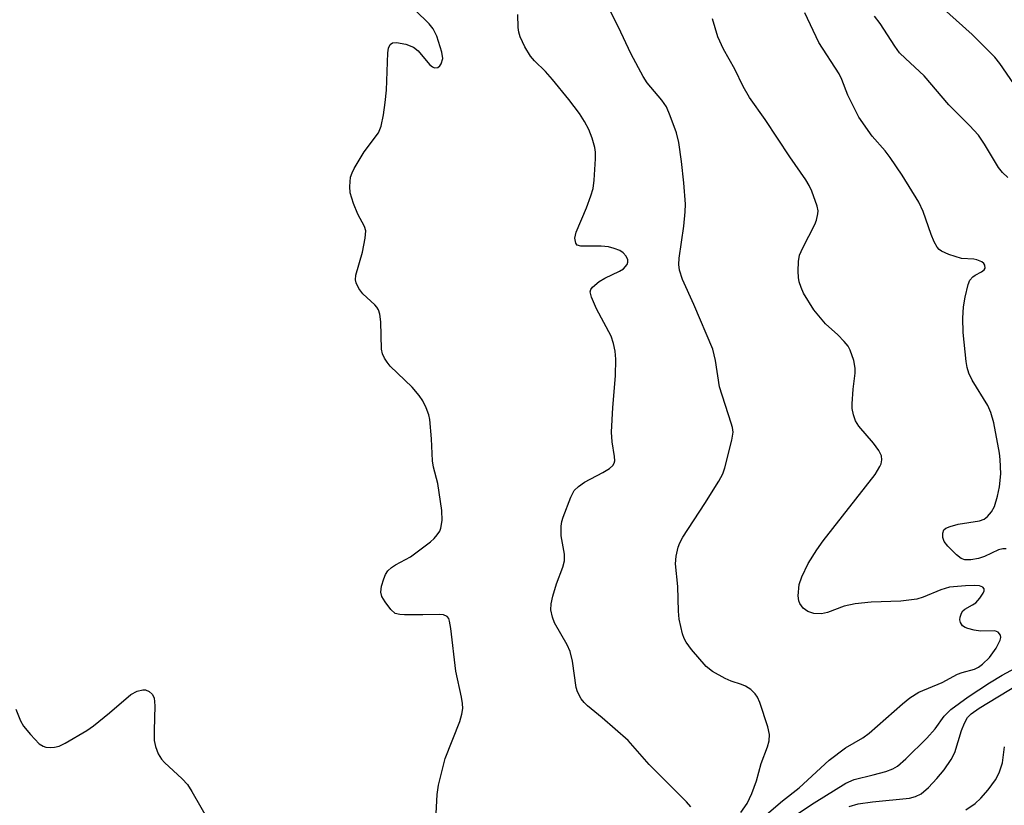
# Model space of a CAD drawing. Units: inches. Extents: x 1261762 to 1267762, y 489454 to 493455.
# Drawn here: x 1264135 to 1264312, y 490838 to 490979 of the extents above; entities that cross this region are included whole.
import ezdxf

# ---------------------------------------------------------------- set-up
doc = ezdxf.new("R2010")
doc.units = ezdxf.units.IN
doc.header["$MEASUREMENT"] = 0
doc.layers.add('Undefined', color=1, linetype='Continuous')

msp = doc.modelspace()

# ---------------------------------------------------------------- linework, layer by layer
at = {"layer": 'Undefined'}
for points, elevation in [([(1264314.07, 490967.84), (1264311.54, 490971.53), (1264310.6, 490972.65), (1264306.51, 490976.74), (1264299.62, 490983)], 196), ([(1264209.79, 490836.15), (1264210.01, 490839.56), (1264210.26, 490841.26), (1264211.42, 490846.05), (1264214.08, 490852.77), (1264214.45, 490854.07), (1264214.6, 490855.12), (1264214.57, 490855.99), (1264214.4, 490857.16), (1264213.35, 490861.81), (1264212.47, 490869.55), (1264212.25, 490870.88), (1264212.08, 490871.35), (1264211.81, 490871.72), (1264211.16, 490872.01), (1264210.36, 490872.07), (1264207.43, 490871.98), (1264204.11, 490871.98), (1264203.24, 490872.04), (1264202.44, 490872.27), (1264201.63, 490872.97), (1264200.59, 490874.35), (1264200.02, 490875.33), (1264199.84, 490876.09), (1264199.97, 490877.16), (1264200.35, 490878.51), (1264200.65, 490879.28), (1264201.11, 490879.96), (1264201.76, 490880.53), (1264202.49, 490881.02), (1264205.17, 490882.48), (1264208.77, 490885.19), (1264209.44, 490885.78), (1264210.01, 490886.43), (1264210.45, 490887.13), (1264210.67, 490887.63), (1264210.89, 490889.06), (1264210.87, 490890.83), (1264210.1, 490895.7), (1264209.35, 490898.66), (1264209.14, 490899.83), (1264208.96, 490903.76), (1264208.69, 490907.27), (1264208.51, 490908.1), (1264208.03, 490909.4), (1264207.41, 490910.65), (1264206.78, 490911.57), (1264205.5, 490913.08), (1264201.5, 490916.92), (1264200.96, 490917.6), (1264200.51, 490918.35), (1264200.16, 490919.14), (1264199.97, 490919.97), (1264199.81, 490924.89), (1264199.63, 490926.27), (1264199.4, 490927.05), (1264199.13, 490927.52), (1264198.76, 490927.94), (1264196.57, 490929.94), (1264195.89, 490930.91), (1264195.38, 490931.94), (1264195.25, 490932.47), (1264195.31, 490933.29), (1264196.52, 490937.47), (1264197.01, 490939.97), (1264197.11, 490941.33), (1264196.91, 490942.11), (1264195.7, 490944.35), (1264194.93, 490946.24), (1264194.32, 490948.17), (1264194.21, 490949.34), (1264194.39, 490951), (1264194.67, 490951.8), (1264195.05, 490952.58), (1264196.81, 490955.6), (1264199.4, 490958.98), (1264199.92, 490960.19), (1264200.34, 490962.23), (1264200.64, 490964.47), (1264200.83, 490966.73), (1264201.12, 490973.46), (1264201.24, 490974.28), (1264201.52, 490974.92), (1264201.96, 490975.25), (1264202.69, 490975.32), (1264204.37, 490974.98), (1264205.72, 490974.48), (1264206.59, 490973.79), (1264208.62, 490971.33), (1264209.13, 490970.89), (1264209.49, 490970.72), (1264210.13, 490970.8), (1264210.48, 490971.07), (1264210.74, 490971.46), (1264211, 490972.43), (1264210.86, 490973.58), (1264209.94, 490976.46), (1264209.29, 490977.76), (1264208.58, 490978.65), (1264206.01, 490981.16)], 184), ([(1264255.75, 490837.33), (1264255.01, 490838.23), (1264248.26, 490844.98), (1264244.44, 490849.31), (1264239.79, 490853.39), (1264237.11, 490855.59), (1264236.52, 490856.19), (1264236.01, 490856.86), (1264235.32, 490858.09), (1264235.06, 490858.88), (1264234.4, 490863.67), (1264234.02, 490865.36), (1264233.45, 490866.62), (1264231.19, 490870.54), (1264230.82, 490871.58), (1264230.52, 490872.92), (1264230.54, 490874.01), (1264230.86, 490875.39), (1264231.55, 490877.58), (1264232.7, 490880.64), (1264233, 490881.77), (1264232.98, 490882.93), (1264232.39, 490886.27), (1264232.39, 490888.02), (1264232.52, 490888.86), (1264232.75, 490889.66), (1264234.09, 490893.25), (1264234.73, 490894.42), (1264235.49, 490895.17), (1264236.6, 490895.95), (1264239.92, 490897.72), (1264241.11, 490898.45), (1264241.69, 490898.99), (1264241.91, 490899.37), (1264242.03, 490899.79), (1264242.02, 490900.61), (1264241.6, 490903.23), (1264241.48, 490905), (1264241.67, 490909.42), (1264242.2, 490915.17), (1264242.24, 490918.14), (1264242.13, 490919.6), (1264241.82, 490920.96), (1264241.39, 490922.28), (1264238.74, 490927.23), (1264237.84, 490929.32), (1264237.63, 490930.31), (1264237.73, 490930.75), (1264238, 490931.14), (1264239.23, 490932.17), (1264240.25, 490932.75), (1264242.91, 490934.01), (1264243.6, 490934.47), (1264244.28, 490935.23), (1264244.42, 490935.64), (1264244.41, 490936.06), (1264244.1, 490936.73), (1264243.58, 490937.33), (1264242.93, 490937.76), (1264241.93, 490938.15), (1264240.89, 490938.41), (1264239.58, 490938.57), (1264235.91, 490938.52), (1264235.25, 490938.74), (1264235.01, 490939.08), (1264234.86, 490940.01), (1264235.08, 490941.05), (1264236.96, 490945.46), (1264237.75, 490947.61), (1264238.15, 490948.98), (1264238.33, 490950.46), (1264238.59, 490954.34), (1264238.59, 490955.53), (1264238.46, 490956.38), (1264237.96, 490958.02), (1264237.34, 490959.62), (1264236.57, 490961.08), (1264235.7, 490962.49), (1264233.75, 490965.03), (1264230.82, 490968.64), (1264229.55, 490970.07), (1264227.59, 490972), (1264226.85, 490972.86), (1264225.82, 490974.55), (1264224.96, 490976.33), (1264224.75, 490977.16), (1264224.64, 490978.02), (1264224.58, 490980.36)], 186), ([(1264264.78, 490836.35), (1264265.94, 490837.98), (1264266.79, 490839.75), (1264267.59, 490842.03), (1264268.45, 490845.15), (1264269.63, 490848.16), (1264269.93, 490849.28), (1264269.97, 490850.41), (1264269.64, 490851.79), (1264268.2, 490856.2), (1264267.78, 490857.16), (1264267.4, 490857.75), (1264266.6, 490858.52), (1264265.66, 490859.14), (1264264.9, 490859.46), (1264263.05, 490860.03), (1264261.99, 490860.51), (1264259.69, 490861.8), (1264258.56, 490862.68), (1264255.88, 490865.73), (1264254.9, 490867.07), (1264254.55, 490867.75), (1264254.25, 490868.59), (1264253.65, 490871.21), (1264253.53, 490872.68), (1264253.4, 490877.12), (1264253, 490881.24), (1264253.14, 490882.62), (1264253.51, 490884.23), (1264253.78, 490885.01), (1264254.33, 490886.02), (1264258.3, 490892.1), (1264260.82, 490896.16), (1264261.53, 490897.46), (1264261.92, 490898.55), (1264263.17, 490903.54), (1264263.38, 490904.98), (1264263.26, 490905.81), (1264263.04, 490906.63), (1264260.96, 490913.15), (1264260.22, 490917.93), (1264259.75, 490919.94), (1264256.31, 490928.04), (1264254.27, 490932.54), (1264253.74, 490934.23), (1264253.63, 490935.26), (1264253.67, 490936.36), (1264254.53, 490942.17), (1264254.75, 490944.72), (1264254.79, 490946.16), (1264254.5, 490949.99), (1264254.1, 490953.86), (1264253.61, 490957.28), (1264253.21, 490958.98), (1264252.06, 490962.07), (1264251.35, 490963.71), (1264250.55, 490964.88), (1264247.89, 490968.03), (1264247.14, 490969.17), (1264245.03, 490973.22), (1264242.67, 490978.19), (1264241.26, 490980.9)], 188), ([(1264265.65, 490832.71), (1264272.3, 490838.41), (1264275.29, 490840.79), (1264280.75, 490845.76), (1264283.69, 490848.01), (1264286.79, 490849.83), (1264287.93, 490850.63), (1264293.95, 490855.96), (1264295.26, 490857.04), (1264296.94, 490858.03), (1264301.14, 490859.82), (1264303.91, 490861.29), (1264304.72, 490861.59), (1264306.93, 490862.19), (1264307.7, 490862.58), (1264308.41, 490863.09), (1264309.68, 490864.32), (1264310.86, 490865.98), (1264311.61, 490867.45), (1264311.71, 490867.93), (1264311.64, 490868.36), (1264311.25, 490868.86), (1264310.6, 490869.1), (1264308.04, 490869.08), (1264306.89, 490869.25), (1264305.77, 490869.53), (1264305.26, 490869.73), (1264304.82, 490870.03), (1264304.4, 490870.65), (1264304.33, 490871.11), (1264304.37, 490871.59), (1264304.59, 490872.3), (1264304.84, 490872.71), (1264305.23, 490873.04), (1264306.62, 490873.8), (1264307.17, 490874.2), (1264307.92, 490875.03), (1264308.5, 490875.93), (1264308.68, 490876.36), (1264308.7, 490876.73), (1264308.47, 490877), (1264307.83, 490877.24), (1264307.01, 490877.29), (1264305.33, 490877.25), (1264302.45, 490877.02), (1264300.88, 490876.55), (1264297.67, 490875.18), (1264296.56, 490874.85), (1264293.68, 490874.5), (1264288.28, 490874.28), (1264285.43, 490873.99), (1264283.44, 490873.56), (1264280.42, 490872.41), (1264279.34, 490872.18), (1264277.94, 490872.24), (1264276.9, 490872.58), (1264276.06, 490873.23), (1264275.43, 490874.06), (1264275.24, 490874.56), (1264275.15, 490875.41), (1264275.3, 490877.48), (1264275.77, 490878.89), (1264276.97, 490881.3), (1264278.5, 490883.72), (1264279.67, 490885.39), (1264289.03, 490897.33), (1264289.9, 490898.79), (1264290.09, 490899.28), (1264290.22, 490900), (1264290.15, 490900.72), (1264289.69, 490901.67), (1264288.72, 490903.02), (1264286.06, 490906.05), (1264285.51, 490907.03), (1264285.14, 490908.13), (1264284.91, 490909.26), (1264284.89, 490910.12), (1264285.09, 490912.73), (1264285.44, 490915.65), (1264285.45, 490916.51), (1264285.18, 490917.89), (1264284.55, 490919.76), (1264284.15, 490920.48), (1264283.45, 490921.34), (1264282.27, 490922.55), (1264280.09, 490924.56), (1264277.95, 490927.07), (1264276.12, 490930.04), (1264275.66, 490931.06), (1264275.33, 490932.11), (1264275.17, 490932.91), (1264275.12, 490934.06), (1264275.21, 490935.78), (1264275.4, 490936.9), (1264275.96, 490938.25), (1264278.15, 490942.46), (1264278.47, 490943.27), (1264278.71, 490944.36), (1264278.74, 490944.91), (1264278.59, 490945.74), (1264277.61, 490948.48), (1264277.13, 490949.53), (1264276.51, 490950.53), (1264273.63, 490954.66), (1264269.21, 490961.42), (1264266.33, 490965.37), (1264265.19, 490967.34), (1264263.7, 490970.5), (1264261.65, 490974.09), (1264260.63, 490976.36), (1264259.69, 490979.59)], 190), ([(1264312.68, 490883.9), (1264312.08, 490883.91), (1264311.3, 490883.71), (1264308.74, 490882.54), (1264307.68, 490882.18), (1264306.31, 490881.91), (1264305.24, 490881.91), (1264304.52, 490882.2), (1264303.71, 490882.82), (1264302.13, 490884.41), (1264301.48, 490885.27), (1264301.24, 490885.99), (1264301.22, 490886.73), (1264301.44, 490887.35), (1264301.81, 490887.66), (1264302.57, 490887.98), (1264304, 490888.35), (1264307.87, 490888.97), (1264308.69, 490889.29), (1264309.31, 490889.78), (1264310.02, 490890.6), (1264310.55, 490891.56), (1264311.13, 490893.42), (1264311.44, 490895.13), (1264311.69, 490897.44), (1264311.6, 490900.06), (1264311.46, 490901.21), (1264310.43, 490906.65), (1264309.9, 490908.52), (1264309.38, 490909.81), (1264306.53, 490914.37), (1264305.93, 490915.64), (1264305.64, 490916.66), (1264305.43, 490917.74), (1264304.9, 490922.95), (1264304.86, 490925.58), (1264304.95, 490927.62), (1264305.26, 490929.35), (1264305.81, 490931.62), (1264306.13, 490932.39), (1264306.63, 490933.02), (1264307.07, 490933.33), (1264308.24, 490933.91), (1264308.72, 490934.29), (1264308.88, 490934.6), (1264308.84, 490935.12), (1264308.63, 490935.44), (1264308.28, 490935.71), (1264307.37, 490936.09), (1264306.86, 490936.19), (1264304.63, 490936.31), (1264302.35, 490937.02), (1264301.02, 490937.62), (1264300.57, 490937.95), (1264300.22, 490938.37), (1264299.69, 490939.35), (1264299.11, 490940.67), (1264297.7, 490944.78), (1264296.89, 490946.48), (1264293.88, 490951.34), (1264291.72, 490954.58), (1264290.83, 490955.75), (1264288.47, 490958.41), (1264286.08, 490961.85), (1264284.07, 490965.8), (1264283.03, 490968.61), (1264282.54, 490969.68), (1264278.89, 490975.31), (1264276.35, 490980.66)], 192), ([(1264313, 490950.92), (1264312, 490951.85), (1264311.31, 490952.76), (1264308.77, 490956.97), (1264307.65, 490958.56), (1264306.04, 490960.3), (1264302.33, 490964.07), (1264297.88, 490969.28), (1264294.48, 490972.4), (1264293.45, 490973.46), (1264292.58, 490974.62), (1264289.91, 490978.77), (1264288.93, 490980.08)], 194), ([(1264274.29, 490835.62), (1264278.01, 490838.05), (1264283.76, 490841.62), (1264285.25, 490842.26), (1264288.69, 490843.1), (1264290.98, 490843.76), (1264292.21, 490844.23), (1264293.05, 490844.7), (1264294.55, 490846), (1264298.37, 490849.75), (1264299.85, 490851.46), (1264301.48, 490853.7), (1264302.69, 490854.9), (1264305.82, 490857.18), (1264309.67, 490859.72), (1264311.95, 490861.1), (1264316.77, 490863.7)], 192), ([(1264284.34, 490837.44), (1264285.97, 490837.9), (1264288.54, 490838.26), (1264295.23, 490838.94), (1264296.3, 490839.19), (1264297.33, 490839.71), (1264298.66, 490840.84), (1264300.17, 490842.45), (1264301.47, 490844.01), (1264302.76, 490845.89), (1264303.4, 490847.17), (1264304.64, 490851.11), (1264305.17, 490852.47), (1264305.71, 490853.47), (1264306.37, 490854.16), (1264307.8, 490855.15), (1264314.81, 490859.45)], 194), ([(1264133.98, 490854.96), (1264134.8, 490852.89), (1264135.33, 490851.93), (1264136.61, 490850.38), (1264138.21, 490848.74), (1264138.88, 490848.29), (1264139.37, 490848.14), (1264140.16, 490848.05), (1264140.97, 490848.1), (1264141.79, 490848.33), (1264142.85, 490848.83), (1264146.8, 490851.12), (1264147.96, 490851.97), (1264150.9, 490854.31), (1264154.72, 490857.63), (1264155.88, 490858.25), (1264156.89, 490858.49), (1264157.38, 490858.47), (1264158.04, 490858.18), (1264158.59, 490857.7), (1264158.95, 490857.05), (1264159.08, 490855.61), (1264158.93, 490851.12), (1264158.95, 490849.35), (1264159.15, 490848.22), (1264159.67, 490846.93), (1264160.24, 490845.98), (1264160.78, 490845.33), (1264163.99, 490842.42), (1264164.95, 490841.36), (1264165.74, 490840.12), (1264168.97, 490834.46)], 184), ([(1264305.4, 490836.81), (1264307.06, 490837.93), (1264308.11, 490838.89), (1264309.41, 490840.42), (1264310.73, 490842.25), (1264311.38, 490843.46), (1264311.98, 490845.27), (1264312.35, 490848.21)], 196)]:
    msp.add_lwpolyline(points, dxfattribs=dict(at, elevation=elevation))

doc.saveas('drawing.dxf')
